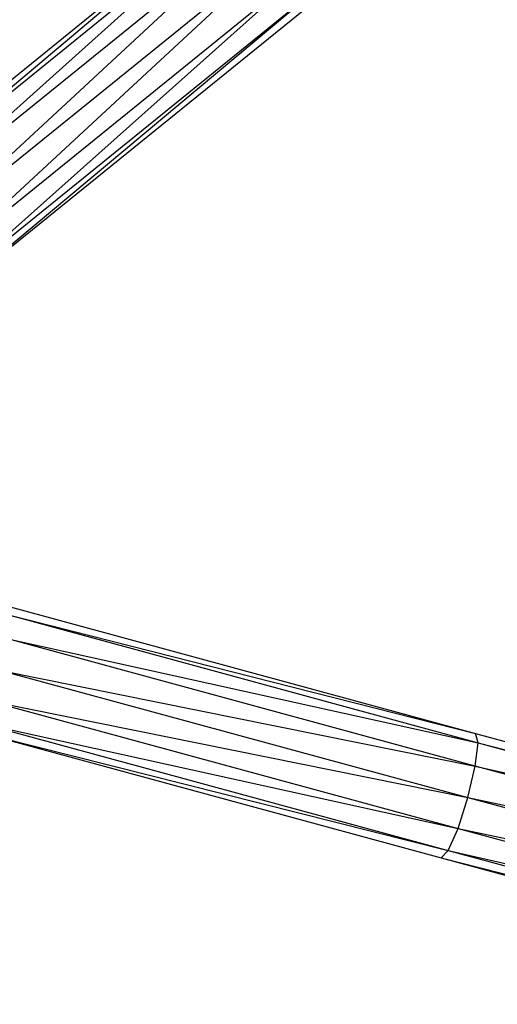
# Model space of a CAD drawing. Units: inches. Extents: x 32696 to 49601, y -6993 to 3207.
# Drawn here: x 38880 to 38938, y -3225 to -3106 of the extents above; entities that cross this region are included whole.
import ezdxf

# ---------------------------------------------------------------- set-up
doc = ezdxf.new("R2010")
doc.units = ezdxf.units.IN
doc.header["$MEASUREMENT"] = 0
doc.layers.add('МАФЫ НАШИ', color=7, linetype='Continuous', lineweight=25)

# ---------------------------------------------------------------- blocks, each defined once
blk = doc.blocks.new('еногшд')
at = {"layer": 'МАФЫ НАШИ', "color": 18, "lineweight": 25}
for p, q in [((38906.7, -3090.47), (38860.96, -3127.45)), ((38906.7, -3090.47), (38862.52, -3127.68)), ((38908.22, -3090.72), (38862.52, -3127.68)), ((38908.22, -3090.72), (38864.99, -3129.47)), ((38910.67, -3092.54), (38864.99, -3129.47)), ((38910.67, -3092.54), (38867.72, -3132.37)), ((38913.39, -3095.44), (38867.72, -3132.37)), ((38913.39, -3095.44), (38869.98, -3135.58)), ((38869.98, -3135.58), (38915.66, -3098.64)), ((38915.66, -3098.64), (38871.15, -3138.25)), ((38916.85, -3101.29), (38870.93, -3139.66)), ((38916.85, -3101.29), (38871.15, -3138.25)), ((38870.93, -3139.66), (38916.66, -3102.68)), ((38878.32, -3176.85), (38935.42, -3192.37)), ((38878.74, -3178.01), (38935.42, -3192.37)), ((38878.74, -3178.01), (38935.72, -3193.5)), ((38935.38, -3196.35), (38878.49, -3180.89)), ((38878.49, -3180.89), (38935.72, -3193.5)), ((38877.63, -3184.71), (38935.38, -3196.35)), ((38877.63, -3184.71), (38934.49, -3200.16)), ((38876.4, -3188.46), (38934.49, -3200.16)), ((38876.4, -3188.46), (38933.29, -3203.92)), ((38875.12, -3191.12), (38933.29, -3203.92)), ((38875.12, -3191.12), (38932.1, -3206.61)), ((38874.14, -3191.99), (38932.1, -3206.61)), ((38874.14, -3191.99), (38931.24, -3207.51)), ((38935.42, -3192.37), (39001.06, -3210.15)), ((38935.72, -3193.5), (38935.42, -3192.37)), ((38935.38, -3196.35), (38935.72, -3193.5)), ((38935.72, -3193.5), (39001.06, -3210.15)), ((38935.72, -3193.5), (39001.28, -3211.26)), ((38934.49, -3200.16), (38935.38, -3196.35)), ((39000.88, -3214.09), (38935.38, -3196.35)), ((38935.38, -3196.35), (39001.28, -3211.26)), ((38933.29, -3203.92), (38934.49, -3200.16)), ((38934.49, -3200.16), (39000.88, -3214.09)), ((38934.49, -3200.16), (38999.97, -3217.9)), ((38932.1, -3206.61), (38933.29, -3203.92)), ((38933.29, -3203.92), (38999.97, -3217.9)), ((38933.29, -3203.92), (38998.8, -3221.66)), ((38931.24, -3207.51), (38932.1, -3206.61)), ((38932.1, -3206.61), (38998.8, -3221.66)), ((38932.1, -3206.61), (38997.67, -3224.37)), ((38931.24, -3207.51), (38997.67, -3224.37)), ((38931.24, -3207.51), (38996.89, -3225.3))]:
    blk.add_line(p, q, dxfattribs=at)

msp = doc.modelspace()

# ---------------------------------------------------------------- block references
at = {"layer": 'МАФЫ НАШИ'}
msp.add_blockref('еногшд', (0, 0), dxfattribs=at)

doc.saveas('drawing.dxf')
